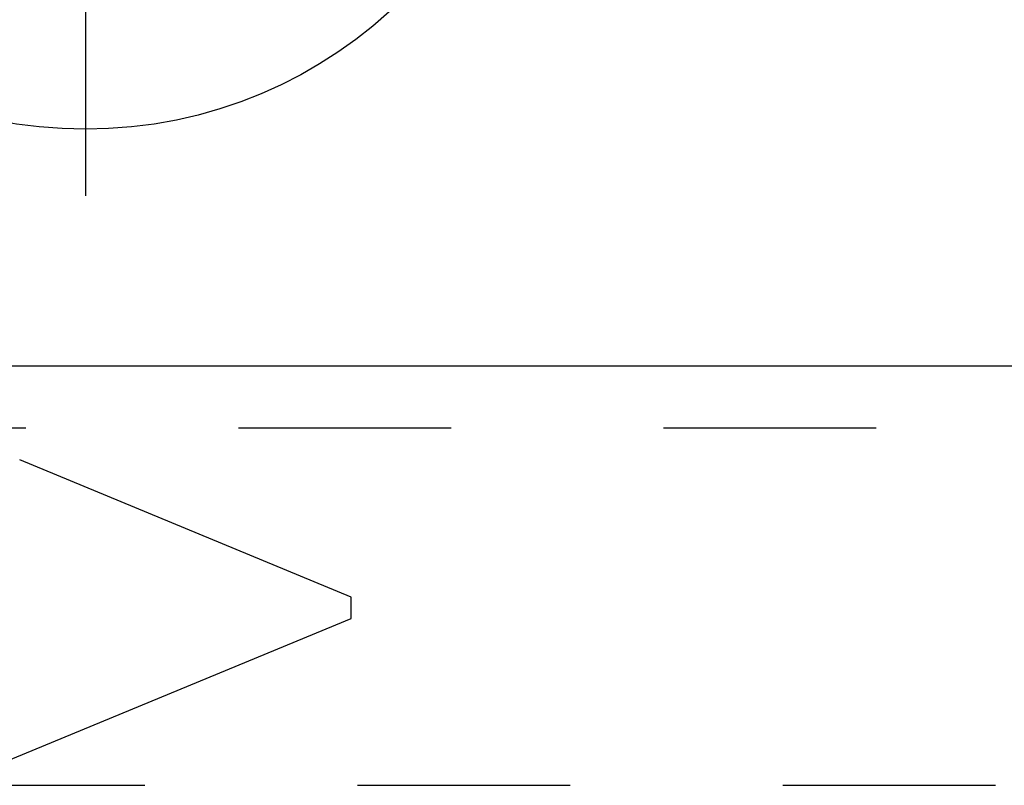
# Model space of a CAD drawing. Units: inches. Extents: x 0 to 154, y 0 to 43.
# Drawn here: x 5 to 5, y 34 to 35 of the extents above; entities that cross this region are included whole.
import ezdxf

# ---------------------------------------------------------------- set-up
doc = ezdxf.new("R2010")
doc.units = ezdxf.units.IN
doc.header["$LTSCALE"] = 0.5
doc.header["$MEASUREMENT"] = 0
doc.linetypes.add('HIDDEN2', pattern=[0.1875, 0.125, -0.0625])
doc.layers.add('Arcadia-Profile', color=6, linetype='Continuous')

# ---------------------------------------------------------------- blocks, each defined once
blk = doc.blocks.new('Clip OPGUCH-3')
at = {"layer": 'Arcadia-Profile'}
blk.add_line((-2.222, -1.32379), (2.222, -1.32379), dxfattribs=at)
at = {"layer": 'Arcadia-Profile', "linetype": 'HIDDEN2'}
blk.add_lwpolyline([(-2.222, -1.521), (2.222, -1.521), (2.222, -1.353), (-2.222, -1.353)], close=True, dxfattribs=at)
blk = doc.blocks.new('Dynblock #12-11 x 0.500 PHSMS')
at = {"layer": 'Arcadia-Profile'}
blk.add_line((0, 0.24375), (0, -0.24375), dxfattribs=at)
blk.add_circle((0, 0), 0.2125, dxfattribs=at)
blk = doc.blocks.new('*U99')
at = {"layer": 'Arcadia-Profile'}
for p, q in [((1, 0.005), (0.84412, 0.06957)), ((1, 0), (1, 0.005)), ((1, -0.005), (1, 0)), ((0.82808, -0.07621), (1, -0.005))]:
    blk.add_line(p, q, dxfattribs=at)

msp = doc.modelspace()

# ---------------------------------------------------------------- block references
at = {"lineweight": -3}
for name, p in [('Clip OPGUCH-3', (6.81388, 35.77026)), ('Dynblock #12-11 x 0.500 PHSMS', (5.06388, 34.77026)), ('*U99', (4.18888, 34.33276))]:
    msp.add_blockref(name, p, dxfattribs=at)

doc.saveas('drawing.dxf')
